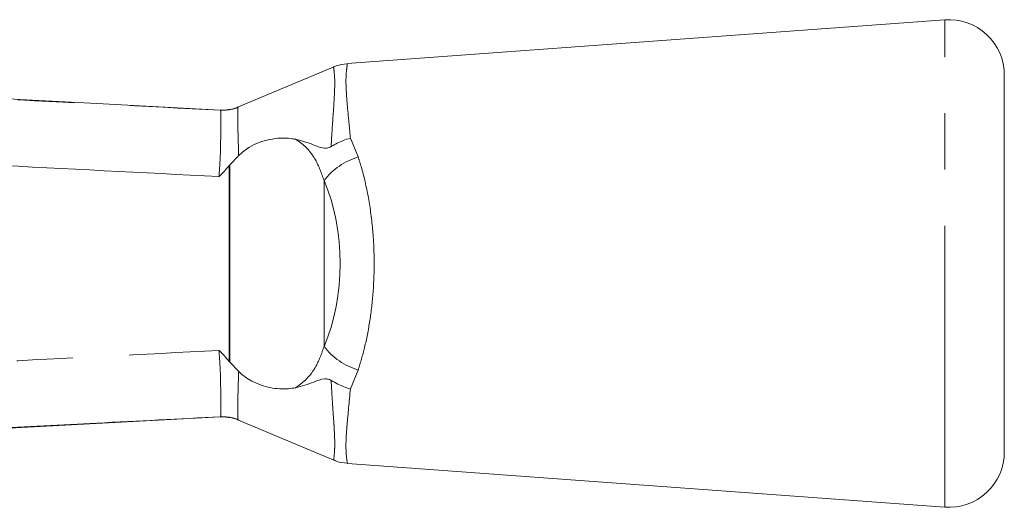
# Model space of a CAD drawing. Units: millimetres. Extents: x 151 to 256, y 89 to 257.
# Drawn here: x 234 to 256, y 105 to 116 of the extents above; entities that cross this region are included whole.
import ezdxf

# ---------------------------------------------------------------- set-up
doc = ezdxf.new("R2010")
doc.units = ezdxf.units.MM
doc.linetypes.add('PHANTOM', pattern=[12.7, 6.35, -1.27, 1.27, -1.27, 1.27, -1.27])

msp = doc.modelspace()

# ---------------------------------------------------------------- linework, layer by layer
at = {"color": 7, "linetype": 'Continuous', "lineweight": 15}
for p, q in [((254.907, 116.19), (241.403, 115.201)), ((256.248, 106.437), (256.248, 114.943)), ((238.543, 114.151), (238.542, 114.151)), ((238.955, 113.125), (238.755, 112.917)), ((238.742, 112.903), (238.755, 112.917)), ((238.742, 108.477), (238.755, 108.463)), ((238.755, 108.463), (238.955, 108.255)), ((233.768, 106.974), (238.542, 107.229)), ((238.542, 107.229), (238.543, 107.229)), ((241.41, 106.178), (254.907, 105.19))]:
    msp.add_line(p, q, dxfattribs=at)
at = {"color": 8, "linetype": 'PHANTOM', "lineweight": 0}
for p, q in [((254.907, 105.19), (254.907, 116.19)), ((238.544, 114.15), (238.543, 114.151)), ((238.943, 114.212), (238.942, 114.212)), ((241.478, 113.521), (241.654, 113.095)), ((238.742, 108.477), (238.742, 112.903)), ((238.755, 112.917), (238.755, 108.463)), ((240.884, 112.565), (240.884, 108.815)), ((241.654, 108.285), (241.478, 107.859)), ((238.543, 107.229), (238.544, 107.23)), ((238.942, 107.168), (238.943, 107.168))]:
    msp.add_line(p, q, dxfattribs=at)
at = {"color": 7, "linetype": 'Continuous', "lineweight": 15, "flags": 128}
for points in [[(241.089, 115.123), (240.029, 114.678), (238.915, 114.21)], [(238.542, 114.151), (235.752, 114.3), (234.009, 114.393)], [(238.915, 107.17), (240.029, 106.702), (241.143, 106.234)]]:
    msp.add_lwpolyline(points, dxfattribs=at)
at = {"color": 7, "linetype": 'Continuous', "lineweight": 15}
for centre, start, end in [((254.998, 114.943), 0, 94.1873), ((254.998, 106.437), 265.8127, 0)]:
    msp.add_arc(centre, 1.25, start, end, dxfattribs=at)
at = {"color": 8, "linetype": 'PHANTOM', "lineweight": 0}
for centre, radius, start, end in [((238.595, 115.147), 0.997, 267.0735, 290.4011), ((242.11, 111.607), 1.556, 107.0206, 141.985), ((242.11, 109.773), 1.556, 218.015, 252.9794), ((238.595, 106.233), 0.997, 69.5989, 92.9265)]:
    msp.add_arc(centre, radius, start, end, dxfattribs=at)
msp.add_ellipse((239.077, 110.69), major_axis=(0, 3.396), ratio=0.638095, start_param=4.127501, end_param=5.297277, dxfattribs=at)
for points, knots in [([(198.456, 116.189), (199.45, 116.139), (204.438, 115.886), (213.648, 115.419), (224.292, 114.878), (232.667, 114.451), (236.82, 114.239), (238.544, 114.15)], [0, 0, 0, 0, 0.074393, 0.373275, 0.689184, 0.870998, 1, 1, 1, 1]), ([(234.009, 114.393), (230.596, 114.575), (223.722, 114.943), (213.387, 115.496), (206.465, 115.868), (203.005, 116.053)], [0, 0, 0, 0, 0.330247, 0.665123, 1, 1, 1, 1]), ([(241.042, 113.329), (241.053, 113.515), (241.076, 113.888), (241.111, 114.355), (241.123, 114.62), (241.126, 114.841), (241.115, 115.007), (241.096, 115.132), (241.1, 115.104), (241.101, 115.094)], [0, 0, 0, 0, 0.167697, 0.338047, 0.514341, 0.539051, 0.719034, 0.904896, 1, 1, 1, 1]), ([(241.406, 115.164), (241.408, 115.175), (241.413, 115.208), (241.389, 115.066), (241.372, 114.823), (241.391, 114.449), (241.432, 114.013), (241.464, 113.671), (241.478, 113.521)], [0, 0, 0, 0, 0.099427, 0.284585, 0.475054, 0.660173, 0.850671, 1, 1, 1, 1]), ([(238.51, 112.652), (236.782, 112.74), (230.099, 113.082), (218.459, 113.675), (206.826, 114.266), (200.149, 114.605), (198.429, 114.692)], [0, 0, 0, 0, 0.129294, 0.500266, 0.871237, 1, 1, 1, 1]), ([(238.51, 112.652), (238.518, 112.763), (238.54, 113.041), (238.548, 113.463), (238.552, 113.842), (238.557, 114.1), (238.548, 114.134), (238.544, 114.15)], [0, 0, 0, 0, 0.141865, 0.3566, 0.571471, 0.785693, 1, 1, 1, 1]), ([(238.94, 114.21), (238.94, 114.21), (238.94, 114.205), (238.935, 114.141), (238.934, 113.885), (238.942, 113.525), (238.951, 113.244), (238.955, 113.125)], [0, 0, 0, 0, 0.0000153, 0.2597504, 0.5307363, 0.8005512, 1, 1, 1, 1]), ([(238.942, 114.212), (238.941, 114.211), (238.94, 114.211), (238.94, 114.21), (238.94, 114.21)], [0, 0, 0, 0, 0.999125, 1, 1, 1, 1]), ([(240.884, 112.565), (240.826, 112.727), (240.706, 113.062), (240.462, 113.343), (240.284, 113.467), (240.246, 113.49), (240.239, 113.495)], [0, 0, 0, 0, 0.426105, 0.884247, 0.975426, 1, 1, 1, 1]), ([(241.654, 113.095), (241.677, 113.022), (241.768, 112.735), (241.894, 112.184), (241.992, 111.456), (242.023, 110.732), (242, 110.047), (241.924, 109.394), (241.81, 108.801), (241.704, 108.451), (241.654, 108.285)], [0, 0, 0, 0, 0.051861, 0.204591, 0.357244, 0.49186, 0.626475, 0.755024, 0.883608, 1, 1, 1, 1]), ([(240.238, 107.885), (240.246, 107.89), (240.42, 107.997), (240.571, 108.158), (240.764, 108.477), (240.827, 108.653), (240.884, 108.815)], [0, 0, 0, 0, 0.024696, 0.536971, 0.573523, 1, 1, 1, 1]), ([(198.429, 106.688), (200.149, 106.775), (206.826, 107.114), (218.459, 107.705), (230.099, 108.298), (236.782, 108.64), (238.51, 108.728)], [0, 0, 0, 0, 0.1287646, 0.4997343, 0.870704, 1, 1, 1, 1]), ([(238.544, 107.23), (238.548, 107.246), (238.557, 107.28), (238.552, 107.537), (238.548, 107.917), (238.54, 108.339), (238.518, 108.617), (238.51, 108.728)], [0, 0, 0, 0, 0.214223, 0.428364, 0.643232, 0.857964, 1, 1, 1, 1]), ([(238.955, 108.255), (238.951, 108.136), (238.941, 107.855), (238.934, 107.495), (238.936, 107.239), (238.94, 107.175), (238.94, 107.17), (238.94, 107.17)], [0, 0, 0, 0, 0.199633, 0.46941, 0.740402, 0.999985, 1, 1, 1, 1]), ([(241.098, 106.259), (241.097, 106.257), (241.094, 106.228), (241.117, 106.348), (241.128, 106.632), (241.117, 106.892), (241.098, 107.195), (241.073, 107.535), (241.052, 107.877), (241.042, 108.051)], [0, 0, 0, 0, 0.018246, 0.314713, 0.471732, 0.633339, 0.691157, 0.843589, 1, 1, 1, 1]), ([(241.478, 107.859), (241.451, 107.573), (241.405, 107.104), (241.373, 106.637), (241.384, 106.301), (241.415, 106.15), (241.411, 106.182), (241.41, 106.184)], [0, 0, 0, 0, 0.292424, 0.479869, 0.672943, 0.981385, 1, 1, 1, 1]), ([(238.544, 107.23), (237.613, 107.182), (232.689, 106.93), (223.544, 106.464), (212.838, 105.92), (204.4, 105.492), (200.183, 105.278), (198.456, 105.191)], [0, 0, 0, 0, 0.069628, 0.36851, 0.684418, 0.87081, 1, 1, 1, 1]), ([(238.94, 107.17), (238.94, 107.17), (238.94, 107.169), (238.941, 107.169), (238.942, 107.168)], [0, 0, 0, 0, 0.000875, 1, 1, 1, 1])]:
    msp.add_open_spline(points, degree=3, knots=knots, dxfattribs=at)
at = {"color": 7, "linetype": 'Continuous', "lineweight": 15}
for points, knots in [([(241.399, 115.198), (241.317, 115.189), (241.209, 115.178), (241.113, 115.129), (241.09, 115.117)], [0, 0, 0, 0, 0.758053, 1, 1, 1, 1]), ([(238.938, 114.223), (238.925, 114.217), (238.869, 114.191), (238.773, 114.169), (238.672, 114.154), (238.608, 114.151), (238.578, 114.151), (238.561, 114.151), (238.549, 114.151), (238.545, 114.151), (238.543, 114.151)], [0, 0, 0, 0, 0.082553, 0.346621, 0.550091, 0.660765, 0.724522, 0.780666, 0.861936, 1, 1, 1, 1]), ([(240.239, 113.495), (240.206, 113.501), (240.025, 113.533), (239.669, 113.514), (239.238, 113.37), (239.033, 113.192), (238.955, 113.125)], [0, 0, 0, 0, 0.0810963, 0.4520707, 0.7923156, 1, 1, 1, 1]), ([(240.239, 113.495), (240.36, 113.463), (240.542, 113.415), (240.754, 113.317), (240.893, 113.287), (240.994, 113.303), (241.029, 113.322), (241.042, 113.329)], [0, 0, 0, 0, 0.442062, 0.665857, 0.885515, 0.954539, 1, 1, 1, 1]), ([(241.478, 113.521), (241.476, 113.52), (241.422, 113.505), (241.268, 113.456), (241.132, 113.38), (241.042, 113.329)], [0, 0, 0, 0, 0.0176379, 0.3510494, 1, 1, 1, 1]), ([(238.742, 112.903), (238.669, 112.817), (238.595, 112.73), (238.511, 112.653), (238.51, 112.652)], [0, 0, 0, 0, 0.9838494, 1, 1, 1, 1]), ([(238.51, 108.728), (238.511, 108.727), (238.595, 108.65), (238.669, 108.563), (238.742, 108.477)], [0, 0, 0, 0, 0.016148, 1, 1, 1, 1]), ([(238.955, 108.255), (238.96, 108.25), (239.047, 108.159), (239.278, 108), (239.67, 107.87), (240.008, 107.847), (240.185, 107.876), (240.238, 107.885)], [0, 0, 0, 0, 0.014841, 0.254045, 0.55965, 0.868214, 1, 1, 1, 1]), ([(241.042, 108.051), (241.038, 108.053), (241.017, 108.066), (240.967, 108.084), (240.831, 108.089), (240.604, 107.989), (240.379, 107.925), (240.238, 107.885)], [0, 0, 0, 0, 0.014699, 0.070671, 0.162574, 0.479093, 1, 1, 1, 1]), ([(241.042, 108.051), (241.143, 107.995), (241.28, 107.92), (241.433, 107.872), (241.476, 107.86), (241.478, 107.859)], [0, 0, 0, 0, 0.721315, 0.982349, 1, 1, 1, 1]), ([(238.543, 107.229), (238.544, 107.229), (238.546, 107.229), (238.56, 107.23), (238.592, 107.229), (238.656, 107.227), (238.773, 107.211), (238.878, 107.189), (238.933, 107.161), (238.938, 107.158)], [0, 0, 0, 0, 0.146729, 0.288282, 0.349821, 0.429704, 0.665096, 0.971226, 1, 1, 1, 1]), ([(241.099, 106.261), (241.121, 106.249), (241.216, 106.197), (241.326, 106.188), (241.41, 106.181)], [0, 0, 0, 0, 0.233011, 1, 1, 1, 1])]:
    msp.add_open_spline(points, degree=3, knots=knots, dxfattribs=at)

doc.saveas('drawing.dxf')
